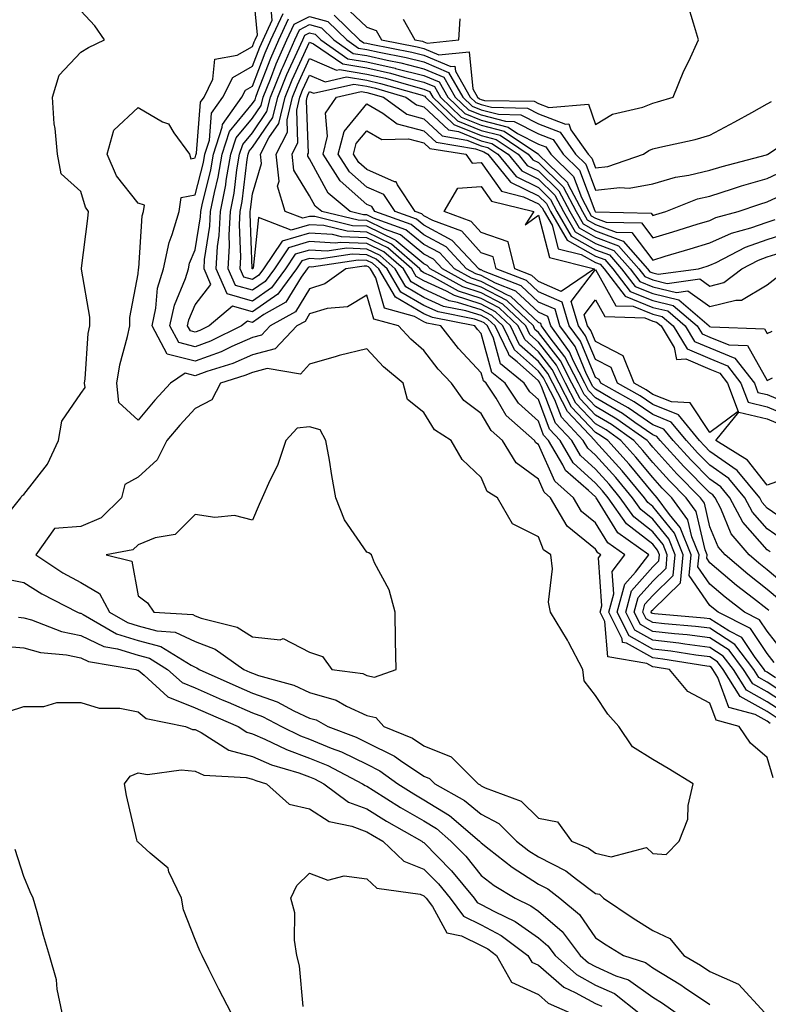
# Model space of a CAD drawing. Units: inches. Extents: x 899843 to 902483, y 7313738 to 7316378.
# Drawn here: x 901737 to 901868, y 7314143 to 7314315 of the extents above; entities that cross this region are included whole.
import ezdxf

# ---------------------------------------------------------------- set-up
doc = ezdxf.new("R2010")
doc.units = ezdxf.units.IN
doc.header["$MEASUREMENT"] = 0
doc.layers.add('Contour_89987313', color=7, linetype='Continuous', true_color=0xf689c4)

msp = doc.modelspace()

# ---------------------------------------------------------------- linework, layer by layer
at = {"layer": 'Contour_89987313'}
for points in [[(901869.11, 7314182.98, 3273), (901868.05, 7314186.54, 3273), (901865.15, 7314189.02, 3273), (901863.19, 7314191.92, 3273), (901859.15, 7314193.02, 3273), (901858.05, 7314196.02, 3273), (901854.17, 7314198.04, 3273), (901850.96, 7314201.92, 3273), (901848.45, 7314202.32, 3273), (901848.05, 7314202.37, 3273), (901847.02, 7314202.95, 3273), (901840.21, 7314204.08, 3273), (901839.7, 7314210.27, 3273), (901838.87, 7314211.92, 3273), (901839.17, 7314213.04, 3273), (901838.56, 7314221.41, 3273), (901838.95, 7314221.92, 3273), (901838.43, 7314222.3, 3273), (901838.05, 7314222.91, 3273), (901833.06, 7314226.93, 3273), (901830.19, 7314231.92, 3273), (901829.04, 7314232.91, 3273), (901828.05, 7314235.14, 3273), (901824.15, 7314238.02, 3273), (901821.76, 7314241.92, 3273), (901819.78, 7314243.65, 3273), (901818.05, 7314246.63, 3273), (901815.01, 7314248.88, 3273), (901812.83, 7314251.92, 3273), (901810.53, 7314254.4, 3273), (901808.05, 7314257.64, 3273), (901805.74, 7314259.61, 3273), (901803.58, 7314261.92, 3273), (901799.25, 7314263.12, 3273), (901798.05, 7314267.28, 3273), (901794.7, 7314265.27, 3273), (901791.09, 7314264.96, 3273), (901788.05, 7314264.02, 3273), (901787.25, 7314262.72, 3273), (901785.83, 7314261.92, 3273), (901782.03, 7314257.94, 3273), (901778.05, 7314256.86, 3273), (901774.62, 7314255.35, 3273), (901770.08, 7314253.95, 3273), (901768.05, 7314253.2, 3273), (901766.31, 7314253.66, 3273), (901763.7, 7314251.92, 3273), (901761, 7314248.97, 3273), (901758.05, 7314245.44, 3273), (901754.69, 7314248.56, 3273), (901754.34, 7314251.92, 3273), (901754.84, 7314255.13, 3273), (901756.23, 7314260.1, 3273), (901756.59, 7314261.92, 3273), (901756.59, 7314263.38, 3273), (901758.05, 7314271.03, 3273), (901758.12, 7314271.85, 3273), (901758.14, 7314271.92, 3273), (901758.16, 7314272.03, 3273), (901758.78, 7314281.19, 3273), (901758.99, 7314281.92, 3273), (901759.17, 7314283.04, 3273), (901758.05, 7314283.37, 3273), (901754.26, 7314288.13, 3273), (901752.62, 7314291.92, 3273), (901753.81, 7314296.16, 3273), (901758.05, 7314300.1, 3273), (901762.35, 7314297.62, 3273), (901763.37, 7314297.24, 3273), (901764.28, 7314295.69, 3273), (901767.05, 7314291.92, 3273), (901767.25, 7314291.12, 3273), (901768.05, 7314291.28, 3273), (901768.18, 7314291.79, 3273), (901768.2, 7314291.92, 3273), (901768.27, 7314292.14, 3273), (901768.95, 7314301.02, 3273), (901769.59, 7314301.92, 3273), (901771.15, 7314305.02, 3273), (901771.45, 7314308.52, 3273), (901775.37, 7314309.24, 3273), (901778.05, 7314310.77, 3273), (901778.37, 7314311.6, 3273), (901778.51, 7314311.92, 3273), (901778.91, 7314312.78, 3273), (901778.07, 7314321.9, 3273)], [(901868.61, 7314192.48, 3272), (901868.05, 7314192.84, 3272), (901865.96, 7314194.01, 3272), (901861.38, 7314195.26, 3272), (901859.46, 7314200.51, 3272), (901858.57, 7314201.92, 3272), (901858.35, 7314202.22, 3272), (901858.05, 7314202.41, 3272), (901857.49, 7314202.48, 3272), (901849.84, 7314203.71, 3272), (901848.05, 7314203.92, 3272), (901843.47, 7314206.5, 3272), (901842.75, 7314206.62, 3272), (901842.69, 7314207.28, 3272), (901840.35, 7314211.92, 3272), (901841.22, 7314215.09, 3272), (901840.94, 7314219.03, 3272), (901843.16, 7314221.92, 3272), (901840.17, 7314224.04, 3272), (901838.05, 7314227.53, 3272), (901835.62, 7314229.49, 3272), (901834.22, 7314231.92, 3272), (901830.91, 7314234.78, 3272), (901828.05, 7314241.2, 3272), (901827.63, 7314241.51, 3272), (901827.39, 7314241.92, 3272), (901822.42, 7314246.29, 3272), (901820.66, 7314249.31, 3272), (901818.91, 7314251.92, 3272), (901818.44, 7314252.31, 3272), (901818.05, 7314253.72, 3272), (901814.09, 7314257.96, 3272), (901810.99, 7314261.92, 3272), (901808.53, 7314262.4, 3272), (901808.05, 7314262.63, 3272), (901806.37, 7314263.6, 3272), (901801.17, 7314265.04, 3272), (901799.65, 7314270.32, 3272), (901798.71, 7314271.92, 3272), (901798.36, 7314272.23, 3272), (901798.05, 7314272.37, 3272), (901797.58, 7314272.39, 3272), (901794.37, 7314271.92, 3272), (901790.71, 7314269.26, 3272), (901788.05, 7314268.44, 3272), (901785.57, 7314264.4, 3272), (901781.16, 7314261.92, 3272), (901779.64, 7314260.33, 3272), (901778.05, 7314259.9, 3272), (901774.45, 7314258.32, 3272), (901772.57, 7314257.4, 3272), (901768.05, 7314255.75, 3272), (901763.15, 7314257.02, 3272), (901760.51, 7314261.92, 3272), (901761.18, 7314265.05, 3272), (901761.47, 7314268.5, 3272), (901762.5, 7314271.92, 3272), (901763.46, 7314276.51, 3272), (901764.04, 7314277.91, 3272), (901765.22, 7314281.92, 3272), (901765.61, 7314284.36, 3272), (901768.05, 7314284.84, 3272), (901769.47, 7314290.5, 3272), (901769.72, 7314291.92, 3272), (901770.53, 7314294.4, 3272), (901770.89, 7314299.08, 3272), (901772.9, 7314301.92, 3272), (901774.62, 7314305.35, 3272), (901778.05, 7314307.31, 3272), (901779.33, 7314310.64, 3272), (901779.9, 7314311.92, 3272), (901781.51, 7314315.38, 3272), (901781.2, 7314318.77, 3272)], [(901794.05, 7314317.92, 3271), (901798.05, 7314314.11, 3271), (901799.7, 7314313.57, 3271), (901800.62, 7314311.92, 3271), (901806.85, 7314310.72, 3271), (901808.05, 7314310.42, 3271), (901810.67, 7314309.3, 3271), (901815.97, 7314309.84, 3271), (901816.59, 7314303.38, 3271), (901817.43, 7314301.92, 3271), (901817.75, 7314301.62, 3271), (901818.05, 7314301.5, 3271), (901818.63, 7314301.34, 3271), (901827.31, 7314301.18, 3271), (901828.05, 7314300.8, 3271), (901829.88, 7314300.09, 3271), (901836.8, 7314300.67, 3271), (901838.05, 7314297.1, 3271), (901841.02, 7314298.95, 3271), (901846.29, 7314300.16, 3271), (901848.05, 7314300.83, 3271), (901848.91, 7314301.06, 3271), (901851.6, 7314301.92, 3271), (901853.49, 7314306.48, 3271), (901854.34, 7314308.21, 3271), (901856.04, 7314311.92, 3271), (901855.15, 7314314.82, 3271), (901854.21, 7314318.08, 3271)], [(901735.68, 7314229.55, 3274), (901737.53, 7314231.92, 3274), (901737.74, 7314232.23, 3274), (901738.05, 7314232.49, 3274), (901742.22, 7314237.75, 3274), (901744.14, 7314241.92, 3274), (901744.69, 7314245.28, 3274), (901748.05, 7314250.13, 3274), (901748.78, 7314251.19, 3274), (901748.7, 7314251.92, 3274), (901748.82, 7314252.69, 3274), (901749.35, 7314260.62, 3274), (901749.61, 7314261.92, 3274), (901749.62, 7314263.49, 3274), (901748.14, 7314271.83, 3274), (901748.14, 7314271.92, 3274), (901748.15, 7314272.02, 3274), (901749.25, 7314280.72, 3274), (901749.4, 7314281.92, 3274), (901748.83, 7314282.7, 3274), (901748.05, 7314285.4, 3274), (901744.62, 7314288.49, 3274), (901743.96, 7314291.92, 3274), (901743.56, 7314296.41, 3274), (901743.37, 7314297.24, 3274), (901743.06, 7314301.92, 3274), (901744.23, 7314305.74, 3274), (901748.05, 7314309.75, 3274), (901749.38, 7314310.59, 3274), (901752.17, 7314311.92, 3274), (901750.47, 7314314.34, 3274), (901748.05, 7314316.96, 3274)], [(901869.64, 7314193.51, 3271), (901868.05, 7314194.55, 3271), (901863.33, 7314197.2, 3271), (901860.36, 7314201.92, 3271), (901859.36, 7314203.23, 3271), (901858.05, 7314204.08, 3271), (901855.58, 7314204.39, 3271), (901851.22, 7314205.09, 3271), (901848.05, 7314205.46, 3271), (901843.92, 7314207.79, 3271), (901841.84, 7314211.92, 3271), (901843.18, 7314216.79, 3271), (901845.06, 7314218.93, 3271), (901847.37, 7314221.92, 3271), (901841.92, 7314225.79, 3271), (901838.41, 7314231.56, 3271), (901838.16, 7314231.92, 3271), (901838.11, 7314231.98, 3271), (901838.05, 7314232.04, 3271), (901836.8, 7314233.17, 3271), (901832.77, 7314236.64, 3271), (901832.32, 7314237.65, 3271), (901829.83, 7314241.92, 3271), (901828.97, 7314242.84, 3271), (901828.05, 7314245.26, 3271), (901824.56, 7314248.43, 3271), (901822.23, 7314251.92, 3271), (901819.93, 7314253.8, 3271), (901818.05, 7314260.63, 3271), (901817.42, 7314261.3, 3271), (901816.94, 7314261.92, 3271), (901809.52, 7314263.39, 3271), (901808.05, 7314264.06, 3271), (901803.07, 7314266.94, 3271), (901800.15, 7314271.92, 3271), (901799.03, 7314272.9, 3271), (901798.05, 7314273.37, 3271), (901796.54, 7314273.43, 3271), (901788.35, 7314272.22, 3271), (901788.05, 7314272.23, 3271), (901787.81, 7314272.16, 3271), (901787.64, 7314271.92, 3271), (901786.56, 7314270.43, 3271), (901783.89, 7314266.08, 3271), (901780.06, 7314263.93, 3271), (901778.05, 7314262.55, 3271), (901777.19, 7314262.78, 3271), (901776.16, 7314261.92, 3271), (901770.71, 7314259.26, 3271), (901768.05, 7314258.29, 3271), (901765.17, 7314259.04, 3271), (901763.61, 7314261.92, 3271), (901764.4, 7314265.57, 3271), (901766.36, 7314270.23, 3271), (901766.87, 7314271.92, 3271), (901767.07, 7314272.9, 3271), (901768.05, 7314275.23, 3271), (901768.95, 7314281.02, 3271), (901769, 7314281.92, 3271), (901769.23, 7314283.1, 3271), (901770.76, 7314289.21, 3271), (901771.24, 7314291.92, 3271), (901772.78, 7314296.65, 3271), (901772.82, 7314297.15, 3271), (901776.21, 7314301.92, 3271), (901776.82, 7314303.15, 3271), (901778.05, 7314303.84, 3271), (901780.3, 7314309.67, 3271), (901781.29, 7314311.92, 3271), (901783.44, 7314316.53, 3271)], [(901871.71, 7314195.58, 3269), (901868.05, 7314197.98, 3269), (901865.53, 7314199.4, 3269), (901863.94, 7314201.92, 3269), (901861.39, 7314205.26, 3269), (901858.05, 7314207.42, 3269), (901854.06, 7314207.93, 3269), (901851.86, 7314208.11, 3269), (901848.05, 7314208.56, 3269), (901845.9, 7314209.77, 3269), (901844.82, 7314211.92, 3269), (901845.52, 7314214.45, 3269), (901848.05, 7314217.33, 3269), (901850.38, 7314219.59, 3269), (901850.6, 7314221.92, 3269), (901849.87, 7314223.74, 3269), (901848.05, 7314225.98, 3269), (901844.72, 7314228.59, 3269), (901842.38, 7314231.92, 3269), (901840.41, 7314234.28, 3269), (901838.05, 7314236.9, 3269), (901835.41, 7314239.28, 3269), (901833.88, 7314241.92, 3269), (901831.06, 7314244.93, 3269), (901828.62, 7314251.35, 3269), (901828.32, 7314251.92, 3269), (901828.23, 7314252.1, 3269), (901828.05, 7314252.34, 3269), (901824.34, 7314255.63, 3269), (901822.92, 7314256.79, 3269), (901822.83, 7314257.14, 3269), (901820.48, 7314261.92, 3269), (901819.24, 7314263.11, 3269), (901818.05, 7314263.73, 3269), (901815.39, 7314264.58, 3269), (901811.48, 7314265.35, 3269), (901808.05, 7314266.92, 3269), (901804.89, 7314268.76, 3269), (901803.03, 7314271.92, 3269), (901800.36, 7314274.23, 3269), (901798.05, 7314275.36, 3269), (901794.47, 7314275.5, 3269), (901791.14, 7314275.01, 3269), (901788.05, 7314275.18, 3269), (901785.52, 7314274.45, 3269), (901783.82, 7314271.92, 3269), (901781.39, 7314268.58, 3269), (901778.05, 7314266.28, 3269), (901773.64, 7314267.51, 3269), (901771.69, 7314271.92, 3269), (901771.94, 7314275.81, 3269), (901772.24, 7314277.73, 3269), (901772.46, 7314281.92, 3269), (901773.38, 7314286.59, 3269), (901773.47, 7314287.34, 3269), (901774.27, 7314291.92, 3269), (901775.2, 7314294.77, 3269), (901778.05, 7314298.25, 3269), (901779.55, 7314300.42, 3269), (901779.91, 7314301.92, 3269), (901781.19, 7314305.06, 3269), (901782.22, 7314307.75, 3269), (901784.07, 7314311.92, 3269), (901785.33, 7314314.64, 3269), (901788.05, 7314316, 3269), (901791.25, 7314315.12, 3269), (901794.53, 7314311.92, 3269), (901796.61, 7314310.48, 3269), (901798.05, 7314310.25, 3269), (901800.22, 7314309.75, 3269), (901804.96, 7314308.83, 3269), (901808.05, 7314308.05, 3269), (901812.35, 7314306.22, 3269), (901814.82, 7314301.92, 3269), (901816.46, 7314300.33, 3269), (901818.05, 7314299.69, 3269), (901821.06, 7314298.91, 3269), (901824.97, 7314298.84, 3269), (901828.05, 7314297.25, 3269), (901831.89, 7314295.76, 3269), (901834.56, 7314291.92, 3269), (901836.33, 7314290.2, 3269), (901838.05, 7314285.66, 3269), (901842.27, 7314286.14, 3269), (901843.94, 7314286.03, 3269), (901848.05, 7314286.74, 3269), (901852.02, 7314287.95, 3269), (901854.39, 7314288.26, 3269), (901858.05, 7314289.12, 3269), (901860.18, 7314289.79, 3269), (901867.96, 7314291.83, 3269), (901868.05, 7314291.86, 3269), (901868.09, 7314291.88, 3269), (901868.2, 7314291.92, 3269), (901874.13, 7314295.84, 3269)], [(901792.37, 7314316.24, 3270), (901796.79, 7314311.92, 3270), (901797.53, 7314311.4, 3270), (901798.05, 7314311.32, 3270), (901798.83, 7314311.14, 3270), (901805.91, 7314309.78, 3270), (901808.05, 7314309.23, 3270), (901812.73, 7314307.24, 3270), (901813.45, 7314307.32, 3270), (901813.53, 7314306.44, 3270), (901816.13, 7314301.92, 3270), (901817.11, 7314300.98, 3270), (901818.05, 7314300.6, 3270), (901819.84, 7314300.13, 3270), (901826.14, 7314300.01, 3270), (901828.05, 7314299.02, 3270), (901832.77, 7314297.2, 3270), (901833.39, 7314297.26, 3270), (901833.75, 7314296.22, 3270), (901836.74, 7314291.92, 3270), (901837.4, 7314291.27, 3270), (901838.05, 7314289.56, 3270), (901840.17, 7314289.8, 3270), (901846.44, 7314291.92, 3270), (901847.38, 7314292.59, 3270), (901848.05, 7314292.85, 3270), (901849.3, 7314293.17, 3270), (901855.47, 7314294.5, 3270), (901858.05, 7314295.24, 3270), (901862.38, 7314297.59, 3270), (901865.37, 7314299.24, 3270), (901868.05, 7314300.71, 3270), (901868.84, 7314301.13, 3270)], [(901870.68, 7314194.55, 3270), (901868.05, 7314196.27, 3270), (901864.43, 7314198.3, 3270), (901862.15, 7314201.92, 3270), (901860.37, 7314204.24, 3270), (901858.05, 7314205.75, 3270), (901853.66, 7314206.31, 3270), (901852.61, 7314206.48, 3270), (901848.05, 7314207.01, 3270), (901844.91, 7314208.78, 3270), (901843.33, 7314211.92, 3270), (901844.34, 7314215.63, 3270), (901848.05, 7314219.83, 3270), (901849.11, 7314220.86, 3270), (901849.21, 7314221.92, 3270), (901848.88, 7314222.75, 3270), (901848.05, 7314223.77, 3270), (901843.49, 7314227.36, 3270), (901840.27, 7314231.92, 3270), (901839.26, 7314233.13, 3270), (901838.05, 7314234.47, 3270), (901834.13, 7314238, 3270), (901831.85, 7314241.92, 3270), (901830.01, 7314243.88, 3270), (901828.05, 7314249.05, 3270), (901826.55, 7314250.42, 3270), (901825.55, 7314251.92, 3270), (901821.43, 7314255.3, 3270), (901820.19, 7314259.78, 3270), (901819.14, 7314261.92, 3270), (901818.58, 7314262.45, 3270), (901818.05, 7314262.73, 3270), (901816.86, 7314263.11, 3270), (901810.5, 7314264.37, 3270), (901808.05, 7314265.49, 3270), (901803.98, 7314267.85, 3270), (901801.59, 7314271.92, 3270), (901799.7, 7314273.57, 3270), (901798.05, 7314274.37, 3270), (901795.51, 7314274.46, 3270), (901789.74, 7314273.61, 3270), (901788.05, 7314273.71, 3270), (901786.66, 7314273.31, 3270), (901785.73, 7314271.92, 3270), (901782.5, 7314267.47, 3270), (901778.05, 7314264.41, 3270), (901774.59, 7314265.38, 3270), (901770.49, 7314261.92, 3270), (901768.85, 7314261.12, 3270), (901768.05, 7314260.83, 3270), (901767.19, 7314261.06, 3270), (901766.72, 7314261.92, 3270), (901766.95, 7314263.02, 3270), (901768.05, 7314265.63, 3270), (901770.8, 7314269.17, 3270), (901769.59, 7314271.92, 3270), (901769.69, 7314273.56, 3270), (901770.59, 7314279.38, 3270), (901770.73, 7314281.92, 3270), (901771.39, 7314285.26, 3270), (901772.06, 7314287.91, 3270), (901772.76, 7314291.92, 3270), (901774.06, 7314295.91, 3270), (901778.05, 7314300.79, 3270), (901778.51, 7314301.46, 3270), (901778.62, 7314301.92, 3270), (901779.02, 7314302.89, 3270), (901781.26, 7314308.71, 3270), (901782.68, 7314311.92, 3270), (901784.38, 7314315.59, 3270)], [(901872.75, 7314196.62, 3268), (901868.05, 7314199.7, 3268), (901866.63, 7314200.5, 3268), (901865.74, 7314201.92, 3268), (901862.41, 7314206.28, 3268), (901858.05, 7314209.09, 3268), (901855.54, 7314209.41, 3268), (901850.1, 7314209.87, 3268), (901848.05, 7314210.11, 3268), (901846.89, 7314210.76, 3268), (901846.31, 7314211.92, 3268), (901846.68, 7314213.29, 3268), (901848.05, 7314214.84, 3268), (901851.65, 7314218.32, 3268), (901851.99, 7314221.92, 3268), (901850.86, 7314224.73, 3268), (901848.05, 7314228.19, 3268), (901845.96, 7314229.83, 3268), (901844.49, 7314231.92, 3268), (901841.57, 7314235.44, 3268), (901838.05, 7314239.33, 3268), (901836.69, 7314240.56, 3268), (901835.9, 7314241.92, 3268), (901832.1, 7314245.97, 3268), (901830.94, 7314249.03, 3268), (901829.44, 7314251.92, 3268), (901828.97, 7314252.84, 3268), (901828.05, 7314254.03, 3268), (901823.87, 7314257.74, 3268), (901821.81, 7314261.92, 3268), (901819.89, 7314263.76, 3268), (901818.05, 7314264.73, 3268), (901813.92, 7314266.05, 3268), (901812.46, 7314266.33, 3268), (901808.05, 7314268.36, 3268), (901805.79, 7314269.66, 3268), (901804.47, 7314271.92, 3268), (901801.03, 7314274.9, 3268), (901798.05, 7314276.35, 3268), (901793.44, 7314276.53, 3268), (901792.53, 7314276.4, 3268), (901788.05, 7314276.66, 3268), (901784.37, 7314275.6, 3268), (901781.91, 7314271.92, 3268), (901780.29, 7314269.68, 3268), (901778.05, 7314268.15, 3268), (901775.1, 7314268.97, 3268), (901773.8, 7314271.92, 3268), (901774.05, 7314275.92, 3268), (901773.97, 7314277.84, 3268), (901774.19, 7314281.92, 3268), (901774.83, 7314285.14, 3268), (901775.32, 7314289.19, 3268), (901775.79, 7314291.92, 3268), (901776.35, 7314293.62, 3268), (901778.05, 7314295.7, 3268), (901780.58, 7314299.39, 3268), (901781.19, 7314301.92, 3268), (901783.18, 7314306.79, 3268), (901783.41, 7314307.28, 3268), (901785.46, 7314311.92, 3268), (901786.28, 7314313.69, 3268), (901788.05, 7314314.58, 3268), (901790.13, 7314314.01, 3268), (901792.27, 7314311.92, 3268), (901795.68, 7314309.55, 3268), (901798.05, 7314309.17, 3268), (901801.62, 7314308.35, 3268), (901804.02, 7314307.89, 3268), (901808.05, 7314306.87, 3268), (901811.52, 7314305.39, 3268), (901813.52, 7314301.92, 3268), (901815.82, 7314299.69, 3268), (901818.05, 7314298.8, 3268), (901822.28, 7314297.69, 3268), (901823.8, 7314297.67, 3268), (901828.05, 7314295.47, 3268), (901830.61, 7314294.48, 3268), (901832.39, 7314291.92, 3268), (901835.26, 7314289.13, 3268), (901837.95, 7314282.02, 3268), (901838, 7314281.92, 3268), (901838.02, 7314281.89, 3268), (901838.05, 7314281.87, 3268), (901838.12, 7314281.85, 3268), (901847.75, 7314281.62, 3268), (901848.05, 7314281.23, 3268), (901848.58, 7314281.39, 3268), (901850.32, 7314281.92, 3268), (901855.85, 7314284.12, 3268), (901858.05, 7314284.63, 3268), (901862.01, 7314285.88, 3268), (901863.56, 7314286.41, 3268), (901868.05, 7314287.72, 3268), (901870.91, 7314289.06, 3268)], [(901804.41, 7314315.56, 3272), (901806.45, 7314311.92, 3272), (901807.79, 7314311.66, 3272), (901808.05, 7314311.6, 3272), (901808.62, 7314311.35, 3272), (901814.14, 7314311.92, 3272), (901814.39, 7314315.58, 3272)], [(901869.52, 7314200.45, 3267), (901868.05, 7314201.42, 3267), (901867.73, 7314201.6, 3267), (901867.52, 7314201.92, 3267), (901865.82, 7314204.15, 3267), (901863.62, 7314207.49, 3267), (901861.33, 7314208.64, 3267), (901858.05, 7314210.76, 3267), (901857.02, 7314210.89, 3267), (901848.35, 7314211.62, 3267), (901848.05, 7314211.66, 3267), (901847.88, 7314211.75, 3267), (901847.8, 7314211.92, 3267), (901847.85, 7314212.12, 3267), (901848.05, 7314212.34, 3267), (901852.92, 7314217.05, 3267), (901853.37, 7314221.92, 3267), (901851.84, 7314225.71, 3267), (901848.05, 7314230.4, 3267), (901847.2, 7314231.07, 3267), (901846.6, 7314231.92, 3267), (901842.72, 7314236.59, 3267), (901838.05, 7314241.76, 3267), (901837.97, 7314241.84, 3267), (901837.92, 7314241.92, 3267), (901836.01, 7314243.96, 3267), (901833.12, 7314246.99, 3267), (901830.56, 7314251.92, 3267), (901829.71, 7314253.59, 3267), (901828.05, 7314255.72, 3267), (901824.77, 7314258.64, 3267), (901823.15, 7314261.92, 3267), (901820.55, 7314264.42, 3267), (901818.05, 7314265.72, 3267), (901813.36, 7314267.23, 3267), (901811.98, 7314267.99, 3267), (901808.05, 7314269.79, 3267), (901806.7, 7314270.57, 3267), (901805.91, 7314271.92, 3267), (901801.7, 7314275.57, 3267), (901798.05, 7314277.35, 3267), (901793.65, 7314277.52, 3267), (901792.07, 7314277.9, 3267), (901788.05, 7314278.13, 3267), (901783.23, 7314276.74, 3267), (901780, 7314271.92, 3267), (901779.18, 7314270.79, 3267), (901778.05, 7314270.02, 3267), (901776.56, 7314270.43, 3267), (901775.9, 7314271.92, 3267), (901776.03, 7314273.94, 3267), (901775.8, 7314279.67, 3267), (901775.92, 7314281.92, 3267), (901776.27, 7314283.7, 3267), (901777.15, 7314291.02, 3267), (901777.31, 7314291.92, 3267), (901777.49, 7314292.48, 3267), (901778.05, 7314293.16, 3267), (901781.62, 7314298.35, 3267), (901782.48, 7314301.92, 3267), (901784.09, 7314305.88, 3267), (901785.89, 7314309.76, 3267), (901786.84, 7314311.92, 3267), (901787.23, 7314312.74, 3267), (901788.05, 7314313.16, 3267), (901789.02, 7314312.89, 3267), (901790.01, 7314311.92, 3267), (901794.76, 7314308.63, 3267), (901798.05, 7314308.1, 3267), (901803.01, 7314306.96, 3267), (901803.07, 7314306.94, 3267), (901808.05, 7314305.69, 3267), (901810.7, 7314304.57, 3267), (901812.21, 7314301.92, 3267), (901815.18, 7314299.05, 3267), (901818.05, 7314297.9, 3267), (901822.79, 7314296.66, 3267), (901824.39, 7314295.58, 3267), (901828.05, 7314293.69, 3267), (901829.33, 7314293.2, 3267), (901830.22, 7314291.92, 3267), (901834.19, 7314288.06, 3267), (901835.58, 7314284.39, 3267), (901836.89, 7314281.92, 3267), (901837.31, 7314281.18, 3267), (901838.05, 7314280.76, 3267), (901839.89, 7314280.08, 3267), (901846.06, 7314279.93, 3267), (901848.05, 7314277.34, 3267), (901851.58, 7314278.39, 3267), (901855.83, 7314279.7, 3267), (901858.05, 7314280.37, 3267), (901859.11, 7314280.86, 3267), (901862.99, 7314281.92, 3267), (901866.76, 7314283.21, 3267), (901868.05, 7314283.59, 3267), (901871.19, 7314285.06, 3267)], [(901869.26, 7314203.13, 3266), (901868.05, 7314204.68, 3266), (901865.17, 7314209.04, 3266), (901859.48, 7314211.92, 3266), (901858.67, 7314212.54, 3266), (901858.05, 7314213.07, 3266), (901854.43, 7314218.3, 3266), (901854.76, 7314221.92, 3266), (901852.84, 7314226.71, 3266), (901851, 7314228.97, 3266), (901848.84, 7314231.92, 3266), (901848.45, 7314232.32, 3266), (901848.05, 7314232.76, 3266), (901843.91, 7314237.78, 3266), (901840.19, 7314241.92, 3266), (901838.94, 7314242.81, 3266), (901838.05, 7314243.33, 3266), (901833.86, 7314247.73, 3266), (901831.68, 7314251.92, 3266), (901830.46, 7314254.33, 3266), (901828.05, 7314257.42, 3266), (901825.67, 7314259.54, 3266), (901824.49, 7314261.92, 3266), (901821.2, 7314265.07, 3266), (901818.05, 7314266.72, 3266), (901814.11, 7314267.98, 3266), (901809.34, 7314270.63, 3266), (901808.05, 7314271.22, 3266), (901807.61, 7314271.48, 3266), (901807.35, 7314271.92, 3266), (901802.37, 7314276.24, 3266), (901798.05, 7314278.34, 3266), (901794.61, 7314278.48, 3266), (901790.51, 7314279.46, 3266), (901788.05, 7314279.6, 3266), (901784.8, 7314278.67, 3266), (901779.12, 7314280.85, 3266), (901778.16, 7314272.03, 3266), (901778.09, 7314271.92, 3266), (901778.05, 7314271.88, 3266), (901778.02, 7314271.89, 3266), (901778.01, 7314271.92, 3266), (901778.01, 7314271.96, 3266), (901777.63, 7314281.5, 3266), (901777.65, 7314281.92, 3266), (901777.71, 7314282.26, 3266), (901778.05, 7314285.04, 3266), (901779.63, 7314290.34, 3266), (901779.46, 7314291.92, 3266), (901780.94, 7314294.81, 3266), (901782.66, 7314297.31, 3266), (901783.76, 7314301.92, 3266), (901785.01, 7314304.96, 3266), (901788.05, 7314311.54, 3266), (901788.72, 7314311.25, 3266), (901793.84, 7314307.71, 3266), (901798.05, 7314307.02, 3266), (901802.2, 7314306.07, 3266), (901804.58, 7314305.39, 3266), (901808.05, 7314304.51, 3266), (901809.87, 7314303.74, 3266), (901810.91, 7314301.92, 3266), (901814.54, 7314298.41, 3266), (901818.05, 7314297, 3266), (901822.08, 7314295.95, 3266), (901828.05, 7314291.92, 3266), (901828.14, 7314291.83, 3266), (901833.12, 7314286.99, 3266), (901833.21, 7314286.76, 3266), (901835.77, 7314281.92, 3266), (901836.6, 7314280.47, 3266), (901838.05, 7314279.65, 3266), (901841.66, 7314278.31, 3266), (901844.38, 7314278.25, 3266), (901848.05, 7314273.45, 3266), (901850.23, 7314274.1, 3266), (901854.58, 7314275.39, 3266), (901858.05, 7314276.45, 3266), (901861.81, 7314278.16, 3266), (901865.22, 7314279.09, 3266), (901868.05, 7314280.09, 3266), (901869.43, 7314280.54, 3266)], [(901870.97, 7314204.84, 3265), (901868.05, 7314208.6, 3265), (901866.73, 7314210.6, 3265), (901864.11, 7314211.92, 3265), (901860.69, 7314214.56, 3265), (901858.05, 7314216.8, 3265), (901855.96, 7314219.83, 3265), (901856.15, 7314221.92, 3265), (901854.87, 7314225.1, 3265), (901854.19, 7314228.06, 3265), (901851.37, 7314231.92, 3265), (901849.71, 7314233.58, 3265), (901848.05, 7314235.42, 3265), (901845.12, 7314238.99, 3265), (901842.48, 7314241.92, 3265), (901839.89, 7314243.76, 3265), (901838.05, 7314244.84, 3265), (901834.59, 7314248.46, 3265), (901832.8, 7314251.92, 3265), (901831.2, 7314255.07, 3265), (901828.05, 7314259.11, 3265), (901826.56, 7314260.43, 3265), (901825.83, 7314261.92, 3265), (901821.85, 7314265.72, 3265), (901818.05, 7314267.72, 3265), (901814.87, 7314268.74, 3265), (901809.14, 7314271.92, 3265), (901808.61, 7314272.48, 3265), (901808.05, 7314272.78, 3265), (901803.19, 7314276.78, 3265), (901803.04, 7314276.91, 3265), (901798.05, 7314279.34, 3265), (901795.56, 7314279.43, 3265), (901788.94, 7314281.03, 3265), (901788.05, 7314281.08, 3265), (901786.87, 7314280.74, 3265), (901783.78, 7314281.92, 3265), (901782.46, 7314286.33, 3265), (901782.73, 7314287.24, 3265), (901782.21, 7314291.92, 3265), (901784.19, 7314295.78, 3265), (901784.1, 7314297.97, 3265), (901785.05, 7314301.92, 3265), (901785.92, 7314304.05, 3265), (901788.05, 7314308.65, 3265), (901792.75, 7314306.62, 3265), (901793.25, 7314306.72, 3265), (901798.05, 7314305.95, 3265), (901801.33, 7314305.2, 3265), (901806.17, 7314303.8, 3265), (901808.05, 7314303.33, 3265), (901809.04, 7314302.91, 3265), (901809.61, 7314301.92, 3265), (901813.9, 7314297.77, 3265), (901818.05, 7314296.1, 3265), (901821.37, 7314295.24, 3265), (901826.28, 7314291.92, 3265), (901827.08, 7314290.95, 3265), (901828.05, 7314290.47, 3265), (901832.37, 7314286.24, 3265), (901834.65, 7314281.92, 3265), (901835.9, 7314279.77, 3265), (901838.05, 7314278.55, 3265), (901842.88, 7314276.75, 3265), (901847.13, 7314271.92, 3265), (901847.53, 7314271.4, 3265), (901848.05, 7314271.19, 3265), (901849.01, 7314270.96, 3265), (901856.04, 7314271.92, 3265), (901857.59, 7314272.38, 3265), (901858.05, 7314272.52, 3265), (901859.15, 7314273.02, 3265), (901864.27, 7314275.7, 3265), (901868.05, 7314277.04, 3265), (901871.75, 7314278.22, 3265)], [(901868.33, 7314212.2, 3264), (901868.05, 7314212.44, 3264), (901865.65, 7314214.32, 3264), (901862.72, 7314216.59, 3264), (901858.05, 7314220.53, 3264), (901857.48, 7314221.35, 3264), (901857.54, 7314221.92, 3264), (901857.19, 7314222.78, 3264), (901855.65, 7314229.52, 3264), (901853.89, 7314231.92, 3264), (901850.97, 7314234.84, 3264), (901848.05, 7314238.09, 3264), (901846.32, 7314240.19, 3264), (901844.76, 7314241.92, 3264), (901840.84, 7314244.71, 3264), (901838.05, 7314246.35, 3264), (901835.33, 7314249.2, 3264), (901833.92, 7314251.92, 3264), (901831.94, 7314255.81, 3264), (901828.05, 7314260.81, 3264), (901827.46, 7314261.33, 3264), (901827.17, 7314261.92, 3264), (901822.51, 7314266.38, 3264), (901818.05, 7314268.72, 3264), (901815.62, 7314269.49, 3264), (901811.26, 7314271.92, 3264), (901809.71, 7314273.58, 3264), (901808.05, 7314274.46, 3264), (901803.96, 7314277.83, 3264), (901801.14, 7314278.83, 3264), (901798.05, 7314280.33, 3264), (901796.52, 7314280.39, 3264), (901790.16, 7314281.92, 3264), (901789.01, 7314282.88, 3264), (901788.05, 7314284.68, 3264), (901785.27, 7314289.14, 3264), (901784.97, 7314291.92, 3264), (901786.01, 7314293.96, 3264), (901785.79, 7314299.66, 3264), (901786.33, 7314301.92, 3264), (901786.83, 7314303.14, 3264), (901788.05, 7314305.77, 3264), (901790.74, 7314304.61, 3264), (901794.52, 7314305.45, 3264), (901798.05, 7314304.87, 3264), (901800.45, 7314304.32, 3264), (901807.74, 7314302.23, 3264), (901808.05, 7314302.15, 3264), (901808.21, 7314302.08, 3264), (901808.3, 7314301.92, 3264), (901813.26, 7314297.13, 3264), (901818.05, 7314295.2, 3264), (901820.65, 7314294.52, 3264), (901824.51, 7314291.92, 3264), (901826.11, 7314289.98, 3264), (901828.05, 7314289.02, 3264), (901831.64, 7314285.51, 3264), (901833.53, 7314281.92, 3264), (901835.19, 7314279.06, 3264), (901838.05, 7314277.44, 3264), (901842.07, 7314275.94, 3264), (901845.61, 7314271.92, 3264), (901846.67, 7314270.54, 3264), (901848.05, 7314269.99, 3264), (901850.6, 7314269.37, 3264), (901856.28, 7314270.15, 3264), (901858.05, 7314268.89, 3264), (901860.47, 7314269.5, 3264), (901863.63, 7314271.92, 3264), (901866.53, 7314273.44, 3264), (901868.05, 7314273.98, 3264), (901871.07, 7314274.94, 3264)], [(901870.21, 7314214.08, 3263), (901868.05, 7314215.89, 3263), (901864.67, 7314218.54, 3263), (901860.7, 7314221.92, 3263), (901859.48, 7314223.35, 3263), (901858.05, 7314226.84, 3263), (901857.1, 7314230.97, 3263), (901856.41, 7314231.92, 3263), (901852.24, 7314236.11, 3263), (901848.05, 7314240.75, 3263), (901847.52, 7314241.39, 3263), (901847.05, 7314241.92, 3263), (901841.79, 7314245.66, 3263), (901838.05, 7314247.86, 3263), (901836.07, 7314249.94, 3263), (901835.04, 7314251.92, 3263), (901832.68, 7314256.55, 3263), (901830.11, 7314259.86, 3263), (901828.6, 7314261.92, 3263), (901828.47, 7314262.34, 3263), (901828.05, 7314262.53, 3263), (901823.21, 7314267.08, 3263), (901822.68, 7314267.29, 3263), (901818.05, 7314269.72, 3263), (901816.38, 7314270.25, 3263), (901813.38, 7314271.92, 3263), (901810.81, 7314274.68, 3263), (901808.05, 7314276.14, 3263), (901804.88, 7314278.75, 3263), (901799.2, 7314280.77, 3263), (901798.05, 7314281.33, 3263), (901797.48, 7314281.35, 3263), (901795.11, 7314281.92, 3263), (901791.27, 7314285.14, 3263), (901788.05, 7314291.15, 3263), (901787.75, 7314291.62, 3263), (901787.72, 7314291.92, 3263), (901787.83, 7314292.14, 3263), (901787.48, 7314301.35, 3263), (901787.62, 7314301.92, 3263), (901787.74, 7314302.23, 3263), (901788.05, 7314302.89, 3263), (901788.72, 7314302.59, 3263), (901795.8, 7314304.17, 3263), (901798.05, 7314303.8, 3263), (901799.58, 7314303.45, 3263), (901804.9, 7314301.92, 3263), (901806.71, 7314300.58, 3263), (901808.05, 7314300.24, 3263), (901812.33, 7314296.2, 3263), (901814.06, 7314295.91, 3263), (901818.05, 7314294.3, 3263), (901819.94, 7314293.81, 3263), (901822.74, 7314291.92, 3263), (901825.14, 7314289.01, 3263), (901828.05, 7314287.58, 3263), (901830.91, 7314284.78, 3263), (901832.42, 7314281.92, 3263), (901834.48, 7314278.35, 3263), (901838.05, 7314276.33, 3263), (901841.26, 7314275.13, 3263), (901844.09, 7314271.92, 3263), (901845.82, 7314269.69, 3263), (901848.05, 7314268.78, 3263), (901852.19, 7314267.78, 3263), (901854.19, 7314268.06, 3263), (901858.05, 7314265.3, 3263), (901862.59, 7314266.46, 3263), (901863.56, 7314266.41, 3263), (901868.05, 7314269.12, 3263), (901869.63, 7314270.34, 3263)], [(901872.08, 7314215.95, 3262), (901868.05, 7314219.34, 3262), (901866.6, 7314220.47, 3262), (901864.9, 7314221.92, 3262), (901861.76, 7314225.63, 3262), (901859.96, 7314230.01, 3262), (901858.96, 7314231.92, 3262), (901858.55, 7314232.42, 3262), (901858.05, 7314232.76, 3262), (901853.48, 7314237.35, 3262), (901849.34, 7314241.92, 3262), (901848.76, 7314242.63, 3262), (901848.05, 7314242.91, 3262), (901844.89, 7314245.08, 3262), (901842.74, 7314246.61, 3262), (901838.05, 7314249.37, 3262), (901836.8, 7314250.67, 3262), (901836.16, 7314251.92, 3262), (901834.21, 7314255.76, 3262), (901833.52, 7314257.39, 3262), (901830.21, 7314261.92, 3262), (901829.71, 7314263.59, 3262), (901828.05, 7314264.32, 3262), (901824.13, 7314268, 3262), (901820.58, 7314269.39, 3262), (901818.05, 7314270.72, 3262), (901817.14, 7314271.01, 3262), (901815.5, 7314271.92, 3262), (901811.91, 7314275.78, 3262), (901808.05, 7314277.83, 3262), (901805.8, 7314279.67, 3262), (901799.47, 7314281.92, 3262), (901798.9, 7314282.77, 3262), (901798.05, 7314283.15, 3262), (901793.39, 7314287.26, 3262), (901790.39, 7314291.92, 3262), (901791.19, 7314295.06, 3262), (901790.85, 7314299.12, 3262), (901792.74, 7314301.92, 3262), (901797.09, 7314302.88, 3262), (901798.05, 7314302.73, 3262), (901798.7, 7314302.57, 3262), (901800.99, 7314301.92, 3262), (901805.04, 7314298.91, 3262), (901808.05, 7314298.14, 3262), (901811.25, 7314295.12, 3262), (901815.56, 7314294.41, 3262), (901818.05, 7314293.4, 3262), (901819.23, 7314293.1, 3262), (901820.97, 7314291.92, 3262), (901824.17, 7314288.04, 3262), (901828.05, 7314286.13, 3262), (901830.17, 7314284.04, 3262), (901831.3, 7314281.92, 3262), (901833.77, 7314277.64, 3262), (901838.05, 7314275.22, 3262), (901840.46, 7314274.33, 3262), (901842.57, 7314271.92, 3262), (901844.96, 7314268.83, 3262), (901848.05, 7314267.57, 3262), (901852.61, 7314266.48, 3262), (901857.94, 7314261.92, 3262), (901857.98, 7314261.85, 3262), (901858.22, 7314261.75, 3262), (901867.58, 7314261.45, 3262), (901868.05, 7314260.62, 3262), (901868.93, 7314261.04, 3262)], [(901868.59, 7314222.46, 3261), (901868.05, 7314222.83, 3261), (901863.79, 7314227.66, 3261), (901861.56, 7314231.92, 3261), (901859.96, 7314233.83, 3261), (901858.05, 7314235.18, 3261), (901854.69, 7314238.56, 3261), (901851.64, 7314241.92, 3261), (901850.01, 7314243.88, 3261), (901848.05, 7314244.67, 3261), (901843.75, 7314247.62, 3261), (901840.58, 7314249.39, 3261), (901838.05, 7314250.88, 3261), (901837.54, 7314251.41, 3261), (901837.28, 7314251.92, 3261), (901836.48, 7314253.49, 3261), (901834.46, 7314258.33, 3261), (901831.83, 7314261.92, 3261), (901830.96, 7314264.83, 3261), (901828.05, 7314266.11, 3261), (901825.06, 7314268.93, 3261), (901818.48, 7314271.49, 3261), (901818.05, 7314271.71, 3261), (901817.89, 7314271.76, 3261), (901817.62, 7314271.92, 3261), (901813, 7314276.87, 3261), (901808.05, 7314279.51, 3261), (901806.73, 7314280.6, 3261), (901803, 7314281.92, 3261), (901801.01, 7314284.88, 3261), (901798.05, 7314286.2, 3261), (901795.01, 7314288.88, 3261), (901793.06, 7314291.92, 3261), (901794.07, 7314295.9, 3261), (901798.05, 7314300.75, 3261), (901800.84, 7314299.13, 3261), (901803.38, 7314297.25, 3261), (901808.05, 7314296.04, 3261), (901810.17, 7314294.04, 3261), (901817.07, 7314292.9, 3261), (901818.05, 7314292.51, 3261), (901818.51, 7314292.38, 3261), (901819.2, 7314291.92, 3261), (901823.2, 7314287.07, 3261), (901828.05, 7314284.68, 3261), (901829.45, 7314283.32, 3261), (901830.18, 7314281.92, 3261), (901833.06, 7314276.93, 3261), (901838.05, 7314274.11, 3261), (901839.65, 7314273.52, 3261), (901841.05, 7314271.92, 3261), (901844.1, 7314267.97, 3261), (901848.05, 7314266.37, 3261), (901851.64, 7314265.51, 3261), (901855.83, 7314261.92, 3261), (901856.67, 7314260.54, 3261), (901858.05, 7314259.95, 3261), (901861.36, 7314258.61, 3261), (901864.64, 7314258.51, 3261), (901868.05, 7314252.42, 3261), (901869, 7314252.87, 3261)], [(901870.76, 7314224.63, 3260), (901868.05, 7314226.46, 3260), (901865.49, 7314229.36, 3260), (901864.15, 7314231.92, 3260), (901861.38, 7314235.25, 3260), (901858.05, 7314237.59, 3260), (901855.89, 7314239.76, 3260), (901853.93, 7314241.92, 3260), (901851.27, 7314245.14, 3260), (901848.05, 7314246.43, 3260), (901844.79, 7314248.66, 3260), (901838.96, 7314251.92, 3260), (901838.7, 7314252.57, 3260), (901838.05, 7314252.9, 3260), (901835.39, 7314259.26, 3260), (901833.44, 7314261.92, 3260), (901832.2, 7314266.07, 3260), (901828.05, 7314267.9, 3260), (901825.97, 7314269.84, 3260), (901820.66, 7314271.92, 3260), (901820.14, 7314274.01, 3260), (901818.05, 7314274.72, 3260), (901814.64, 7314278.51, 3260), (901809.61, 7314280.36, 3260), (901808.05, 7314281.19, 3260), (901807.65, 7314281.52, 3260), (901806.52, 7314281.92, 3260), (901803.4, 7314286.57, 3260), (901803.21, 7314287.08, 3260), (901802.87, 7314287.1, 3260), (901798.05, 7314289.25, 3260), (901796.63, 7314290.5, 3260), (901795.72, 7314291.92, 3260), (901796.19, 7314293.78, 3260), (901798.05, 7314296.04, 3260), (901800.66, 7314294.53, 3260), (901805.32, 7314294.65, 3260), (901808.05, 7314293.95, 3260), (901809.09, 7314292.96, 3260), (901815.39, 7314291.92, 3260), (901816.5, 7314290.37, 3260), (901818.05, 7314290.46, 3260), (901821.59, 7314285.46, 3260), (901825.46, 7314284.51, 3260), (901828.05, 7314283.24, 3260), (901828.71, 7314282.58, 3260), (901829.07, 7314281.92, 3260), (901830.46, 7314279.51, 3260), (901831.54, 7314275.41, 3260), (901835.55, 7314274.42, 3260), (901838.05, 7314273, 3260), (901838.84, 7314272.71, 3260), (901839.53, 7314271.92, 3260), (901843.25, 7314267.12, 3260), (901848.05, 7314265.17, 3260), (901850.67, 7314264.54, 3260), (901853.72, 7314261.92, 3260), (901855.36, 7314259.23, 3260), (901858.05, 7314258.08, 3260), (901862.43, 7314256.3, 3260), (901865.84, 7314251.92, 3260), (901866.44, 7314250.31, 3260), (901868.05, 7314249.93, 3260), (901871.48, 7314248.49, 3260)], [(901872.92, 7314226.79, 3259), (901868.05, 7314230.09, 3259), (901867.2, 7314231.07, 3259), (901866.75, 7314231.92, 3259), (901862.8, 7314236.67, 3259), (901858.05, 7314240.01, 3259), (901857.09, 7314240.96, 3259), (901856.23, 7314241.92, 3259), (901852.53, 7314246.4, 3259), (901848.05, 7314248.19, 3259), (901845.84, 7314249.71, 3259), (901841.87, 7314251.92, 3259), (901840.78, 7314254.65, 3259), (901838.05, 7314256.06, 3259), (901836.32, 7314260.19, 3259), (901835.06, 7314261.92, 3259), (901833.78, 7314266.19, 3259), (901838.05, 7314271.8, 3259), (901841.59, 7314265.46, 3259), (901844.61, 7314265.36, 3259), (901848.05, 7314263.96, 3259), (901849.7, 7314263.57, 3259), (901851.62, 7314261.92, 3259), (901854.05, 7314257.92, 3259), (901858.05, 7314256.22, 3259), (901861.11, 7314254.98, 3259), (901863.47, 7314251.92, 3259), (901864.73, 7314248.6, 3259), (901868.05, 7314247.8, 3259), (901872.2, 7314246.07, 3259)], [(901871.47, 7314235.34, 3258), (901868.05, 7314234.11, 3258), (901864.63, 7314238.5, 3258), (901859.09, 7314241.92, 3258), (901863.1, 7314246.87, 3258), (901868.05, 7314245.68, 3258), (901870.7, 7314244.57, 3258)], [(901734.03, 7314217.9, 3273), (901738.05, 7314217.1, 3273), (901741.22, 7314215.09, 3273), (901747.44, 7314211.92, 3273), (901747.88, 7314211.75, 3273), (901748.05, 7314211.71, 3273), (901748.44, 7314211.53, 3273), (901754.27, 7314208.14, 3273), (901758.05, 7314206.96, 3273), (901762.03, 7314205.9, 3273), (901767.33, 7314202.64, 3273), (901768.05, 7314202.31, 3273), (901768.33, 7314202.2, 3273), (901768.72, 7314201.92, 3273), (901775.16, 7314199.03, 3273), (901778.05, 7314197.77, 3273), (901782.37, 7314196.24, 3273), (901785.27, 7314194.7, 3273), (901788.05, 7314193.42, 3273), (901789.21, 7314193.08, 3273), (901791.22, 7314191.92, 3273), (901796.18, 7314190.05, 3273), (901798.05, 7314189.15, 3273), (901802.91, 7314186.78, 3273), (901803.95, 7314186.02, 3273), (901808.05, 7314183.25, 3273), (901809, 7314182.87, 3273), (901809.96, 7314181.92, 3273), (901815.14, 7314179.01, 3273), (901818.05, 7314176.6, 3273), (901821.14, 7314175.01, 3273), (901824.21, 7314171.92, 3273), (901826.36, 7314170.23, 3273), (901828.05, 7314169.14, 3273), (901832.86, 7314166.73, 3273), (901834.72, 7314165.25, 3273), (901838.05, 7314162.77, 3273), (901838.75, 7314162.62, 3273), (901839.44, 7314161.92, 3273), (901844.6, 7314158.47, 3273), (901848.05, 7314156.31, 3273), (901851.03, 7314154.9, 3273), (901853.51, 7314151.92, 3273), (901856.38, 7314150.25, 3273), (901858.05, 7314149.11, 3273), (901863.02, 7314146.89, 3273), (901867.63, 7314141.92, 3273)], [(901737.15, 7314211.02, 3272), (901738.05, 7314210.94, 3272), (901739.41, 7314210.56, 3272), (901744.66, 7314208.53, 3272), (901748.05, 7314207.82, 3272), (901752.05, 7314205.92, 3272), (901754.44, 7314205.53, 3272), (901758.05, 7314204.41, 3272), (901760.02, 7314203.89, 3272), (901763.22, 7314201.92, 3272), (901765.76, 7314199.63, 3272), (901768.05, 7314198.7, 3272), (901772.75, 7314196.62, 3272), (901773.81, 7314196.16, 3272), (901778.05, 7314194.31, 3272), (901779.81, 7314193.68, 3272), (901783.14, 7314191.92, 3272), (901786.44, 7314190.31, 3272), (901788.05, 7314189.73, 3272), (901791.81, 7314188.16, 3272), (901793.61, 7314187.48, 3272), (901798.05, 7314185.33, 3272), (901800.34, 7314184.21, 3272), (901803.49, 7314181.92, 3272), (901806.29, 7314180.16, 3272), (901808.05, 7314179.15, 3272), (901812.52, 7314176.39, 3272), (901817.77, 7314171.92, 3272), (901817.9, 7314171.77, 3272), (901818.05, 7314171.59, 3272), (901819.47, 7314170.5, 3272), (901823.47, 7314167.34, 3272), (901828.05, 7314164.4, 3272), (901829.7, 7314163.57, 3272), (901831.78, 7314161.92, 3272), (901835.22, 7314159.09, 3272), (901838.05, 7314155.02, 3272), (901839.92, 7314153.79, 3272), (901842.94, 7314151.92, 3272), (901846.81, 7314150.68, 3272), (901848.05, 7314149.79, 3272), (901852.95, 7314146.82, 3272), (901853.63, 7314146.34, 3272), (901858.05, 7314143.34, 3272)], [(901733.91, 7314206.06, 3271), (901738.05, 7314205.69, 3271), (901740.99, 7314204.86, 3271), (901745.52, 7314204.45, 3271), (901748.05, 7314203.92, 3271), (901749.41, 7314203.28, 3271), (901757.63, 7314201.92, 3271), (901757.91, 7314201.78, 3271), (901758.05, 7314201.75, 3271), (901759.09, 7314200.88, 3271), (901763.26, 7314197.13, 3271), (901768.05, 7314195.19, 3271), (901770.31, 7314194.18, 3271), (901775.54, 7314191.92, 3271), (901777.07, 7314190.94, 3271), (901778.05, 7314190.68, 3271), (901780.24, 7314189.73, 3271), (901784.02, 7314187.89, 3271), (901788.05, 7314186.43, 3271), (901791.23, 7314185.1, 3271), (901797.32, 7314181.92, 3271), (901797.74, 7314181.61, 3271), (901798.05, 7314181.49, 3271), (901799.17, 7314180.8, 3271), (901803.93, 7314177.8, 3271), (901808.05, 7314175.43, 3271), (901810.22, 7314174.09, 3271), (901812.77, 7314171.92, 3271), (901815.38, 7314169.25, 3271), (901818.05, 7314165.91, 3271), (901820.3, 7314164.17, 3271), (901824, 7314161.92, 3271), (901826.74, 7314160.61, 3271), (901828.05, 7314159.69, 3271), (901832.23, 7314156.1, 3271), (901835.38, 7314151.92, 3271), (901836.79, 7314150.66, 3271), (901838.05, 7314149.97, 3271), (901841.58, 7314148.39, 3271), (901843.81, 7314147.68, 3271), (901848.05, 7314144.63, 3271), (901849.73, 7314143.6, 3271), (901852.15, 7314141.92, 3271)], [(901735.39, 7314194.58, 3270), (901738.05, 7314195.43, 3270), (901741.55, 7314195.42, 3270), (901743.83, 7314196.14, 3270), (901748.05, 7314196.14, 3270), (901751.25, 7314195.12, 3270), (901754.84, 7314195.13, 3270), (901758.05, 7314194.51, 3270), (901759.46, 7314193.33, 3270), (901766.37, 7314191.92, 3270), (901767.57, 7314191.44, 3270), (901768.05, 7314191.4, 3270), (901769.07, 7314190.9, 3270), (901773.93, 7314187.8, 3270), (901778.05, 7314186.71, 3270), (901781.39, 7314185.26, 3270), (901786.15, 7314183.82, 3270), (901788.05, 7314183.14, 3270), (901788.91, 7314182.78, 3270), (901790.55, 7314181.92, 3270), (901794.85, 7314178.72, 3270), (901798.05, 7314177.52, 3270), (901801.52, 7314175.39, 3270), (901807.68, 7314171.92, 3270), (901807.87, 7314171.74, 3270), (901808.05, 7314171.67, 3270), (901812.86, 7314166.73, 3270), (901816.8, 7314161.92, 3270), (901817.33, 7314161.2, 3270), (901818.05, 7314160.85, 3270), (901820.37, 7314159.6, 3270), (901824, 7314157.87, 3270), (901828.05, 7314155.03, 3270), (901829.72, 7314153.59, 3270), (901830.98, 7314151.92, 3270), (901834.71, 7314148.58, 3270), (901838.05, 7314146.75, 3270), (901841.39, 7314145.26, 3270), (901845.64, 7314141.92, 3270)], [(901774.33, 7314141.92, 3269), (901772.17, 7314146.04, 3269), (901770.44, 7314149.53, 3269), (901769.24, 7314151.92, 3269), (901768.86, 7314152.73, 3269), (901768.05, 7314154.71, 3269), (901766.02, 7314159.89, 3269), (901765.64, 7314161.92, 3269), (901763.45, 7314166.52, 3269), (901763.29, 7314167.16, 3269), (901760.16, 7314169.81, 3269), (901758.05, 7314171.72, 3269), (901757.94, 7314171.81, 3269), (901757.87, 7314171.92, 3269), (901757.84, 7314172.13, 3269), (901756.02, 7314179.89, 3269), (901755.69, 7314181.92, 3269), (901756.69, 7314183.28, 3269), (901758.05, 7314183.82, 3269), (901759.67, 7314183.54, 3269), (901765.58, 7314184.39, 3269), (901768.05, 7314184.14, 3269), (901769.54, 7314183.41, 3269), (901776.93, 7314183.04, 3269), (901778.05, 7314182.74, 3269), (901778.62, 7314182.49, 3269), (901780.51, 7314181.92, 3269), (901784.48, 7314178.35, 3269), (901788.05, 7314177.55, 3269), (901791.46, 7314175.33, 3269), (901795.45, 7314174.52, 3269), (901798.05, 7314173.55, 3269), (901799.06, 7314172.93, 3269), (901800.85, 7314171.92, 3269), (901804.51, 7314168.38, 3269), (901808.05, 7314167, 3269), (901810.56, 7314164.43, 3269), (901812.62, 7314161.92, 3269), (901814.93, 7314158.8, 3269), (901818.05, 7314157.27, 3269), (901821.53, 7314155.4, 3269), (901826.22, 7314151.92, 3269), (901826.88, 7314150.75, 3269), (901828.05, 7314150.22, 3269), (901832.49, 7314146.36, 3269), (901834.49, 7314145.48, 3269), (901838.05, 7314143.54, 3269), (901839.17, 7314143.04, 3269)], [(901744.78, 7314141.92, 3270), (901743.92, 7314146.05, 3270), (901743.8, 7314147.67, 3270), (901742.54, 7314151.92, 3270), (901741.53, 7314155.4, 3270), (901740.39, 7314159.58, 3270), (901739.73, 7314161.92, 3270), (901739.2, 7314163.07, 3270), (901738.05, 7314165.7, 3270), (901736.55, 7314170.42, 3270)], [(901786.94, 7314143.03, 3268), (901786.27, 7314150.14, 3268), (901785.84, 7314151.92, 3268), (901785.38, 7314154.59, 3268), (901785.48, 7314159.35, 3268), (901784.78, 7314161.92, 3268), (901785.83, 7314164.14, 3268), (901788.05, 7314166.3, 3268), (901791.24, 7314165.11, 3268), (901794.11, 7314165.86, 3268), (901798.05, 7314165.32, 3268), (901799.8, 7314163.67, 3268), (901807.36, 7314162.61, 3268), (901808.05, 7314162.34, 3268), (901808.26, 7314162.13, 3268), (901808.43, 7314161.92, 3268), (901809.51, 7314160.46, 3268), (901812.02, 7314155.89, 3268), (901814.59, 7314155.38, 3268), (901818.05, 7314153.68, 3268), (901819.19, 7314153.06, 3268), (901820.74, 7314151.92, 3268), (901823.38, 7314147.25, 3268), (901828.05, 7314145.1, 3268), (901829.75, 7314143.62, 3268), (901833.61, 7314141.92, 3268)]]:
    msp.add_polyline3d(points, dxfattribs=at)
for points in [[(901828.05, 7314269.69, 3259), (901826.9, 7314270.77, 3259), (901823.95, 7314271.92, 3259), (901822.78, 7314276.65, 3259), (901818.05, 7314278.24, 3259), (901816.31, 7314280.18, 3259), (901811.56, 7314281.92, 3259), (901813.94, 7314286.03, 3259), (901818.05, 7314286.29, 3259), (901819.86, 7314283.73, 3259), (901827.27, 7314281.92, 3259), (901825.73, 7314279.6, 3259), (901828.05, 7314281.26, 3259), (901829.99, 7314273.86, 3259), (901837.87, 7314271.92, 3259), (901832.04, 7314267.93, 3259)], [(901858.05, 7314243.29, 3258), (901854.6, 7314248.47, 3258), (901851.33, 7314248.64, 3258), (901848.05, 7314249.95, 3258), (901846.88, 7314250.75, 3258), (901844.78, 7314251.92, 3258), (901842.86, 7314256.73, 3258), (901838.05, 7314259.21, 3258), (901837.25, 7314261.12, 3258), (901836.67, 7314261.92, 3258), (901836.08, 7314263.89, 3258), (901838.05, 7314266.48, 3258), (901839.68, 7314263.55, 3258), (901846.64, 7314263.33, 3258), (901848.05, 7314262.76, 3258), (901848.72, 7314262.59, 3258), (901849.51, 7314261.92, 3258), (901851.79, 7314258.18, 3258), (901852.19, 7314256.06, 3258), (901853.81, 7314256.16, 3258), (901858.05, 7314254.35, 3258), (901859.78, 7314253.65, 3258), (901861.12, 7314251.92, 3258), (901862.98, 7314246.99, 3258)], [(901848.05, 7314169.72, 3274), (901850.39, 7314169.58, 3274), (901852.66, 7314171.92, 3274), (901854.2, 7314175.77, 3274), (901854.24, 7314178.11, 3274), (901855.12, 7314181.92, 3274), (901850.72, 7314184.59, 3274), (901848.05, 7314186.15, 3274), (901844.51, 7314188.38, 3274), (901842.14, 7314191.92, 3274), (901840.2, 7314194.07, 3274), (901838.05, 7314197.38, 3274), (901836.07, 7314199.94, 3274), (901835.81, 7314201.92, 3274), (901833.32, 7314206.65, 3274), (901833.14, 7314207.01, 3274), (901830.19, 7314211.92, 3274), (901829.82, 7314213.69, 3274), (901830.51, 7314219.46, 3274), (901830.22, 7314221.92, 3274), (901828.95, 7314222.82, 3274), (901828.05, 7314225.09, 3274), (901823.5, 7314227.37, 3274), (901820.9, 7314231.92, 3274), (901819.12, 7314232.99, 3274), (901818.05, 7314235.46, 3274), (901814.74, 7314238.61, 3274), (901812.8, 7314241.92, 3274), (901809.9, 7314243.77, 3274), (901808.05, 7314246.79, 3274), (901805.19, 7314249.06, 3274), (901804.38, 7314251.92, 3274), (901800.94, 7314254.81, 3274), (901798.05, 7314257.92, 3274), (901793.21, 7314256.76, 3274), (901792.72, 7314256.59, 3274), (901788.05, 7314255.26, 3274), (901786.48, 7314253.49, 3274), (901780.65, 7314254.52, 3274), (901778.05, 7314253.82, 3274), (901776.73, 7314253.24, 3274), (901772.47, 7314251.92, 3274), (901770.94, 7314249.03, 3274), (901768.05, 7314247.52, 3274), (901765.36, 7314244.61, 3274), (901763.1, 7314241.92, 3274), (901761.41, 7314238.56, 3274), (901758.05, 7314235.53, 3274), (901755.75, 7314234.22, 3274), (901755.17, 7314231.92, 3274), (901751.58, 7314228.39, 3274), (901748.05, 7314226.9, 3274), (901743.44, 7314226.53, 3274), (901740.19, 7314221.92, 3274), (901744.92, 7314218.79, 3274), (901748.05, 7314217.08, 3274), (901751.31, 7314215.18, 3274), (901753.05, 7314211.92, 3274), (901756.21, 7314210.08, 3274), (901758.05, 7314209.51, 3274), (901761.34, 7314208.63, 3274), (901764.55, 7314208.42, 3274), (901768.05, 7314206.79, 3274), (901771.55, 7314205.42, 3274), (901776.52, 7314201.92, 3274), (901777.58, 7314201.45, 3274), (901778.05, 7314201.24, 3274), (901779.1, 7314200.87, 3274), (901785.29, 7314199.16, 3274), (901788.05, 7314197.89, 3274), (901792.67, 7314196.54, 3274), (901794.49, 7314195.48, 3274), (901798.05, 7314193.85, 3274), (901799.63, 7314193.5, 3274), (901801.05, 7314191.92, 3274), (901806.02, 7314189.89, 3274), (901808.05, 7314188.53, 3274), (901812.78, 7314186.65, 3274), (901817.52, 7314181.92, 3274), (901817.86, 7314181.73, 3274), (901818.05, 7314181.57, 3274), (901818.77, 7314181.2, 3274), (901825.04, 7314178.91, 3274), (901828.05, 7314175.89, 3274), (901831.38, 7314175.26, 3274), (901833.83, 7314171.92, 3274), (901836.83, 7314170.7, 3274), (901838.05, 7314169.81, 3274), (901840.78, 7314169.19, 3274), (901846.95, 7314170.82, 3274)], [(901798.05, 7314200.87, 3275), (901799.4, 7314200.57, 3275), (901803.21, 7314201.92, 3275), (901803.08, 7314206.89, 3275), (901803.07, 7314206.94, 3275), (901802.99, 7314211.92, 3275), (901801.97, 7314215.84, 3275), (901799.42, 7314220.55, 3275), (901798.86, 7314221.92, 3275), (901798.4, 7314222.27, 3275), (901798.05, 7314222.39, 3275), (901794.17, 7314228.04, 3275), (901792.64, 7314231.92, 3275), (901791.91, 7314235.78, 3275), (901791.51, 7314238.46, 3275), (901790.89, 7314241.92, 3275), (901789.92, 7314243.79, 3275), (901788.05, 7314244.27, 3275), (901785.9, 7314244.07, 3275), (901783.88, 7314241.92, 3275), (901782.42, 7314237.55, 3275), (901781.07, 7314234.94, 3275), (901779.74, 7314231.92, 3275), (901779.25, 7314230.72, 3275), (901778.05, 7314227.98, 3275), (901774.92, 7314228.8, 3275), (901771.5, 7314228.47, 3275), (901768.05, 7314228.97, 3275), (901764.51, 7314225.46, 3275), (901761.05, 7314224.92, 3275), (901758.05, 7314223.7, 3275), (901757.15, 7314222.82, 3275), (901752.49, 7314221.92, 3275), (901756.96, 7314220.83, 3275), (901758.05, 7314214.78, 3275), (901759.69, 7314213.56, 3275), (901760.81, 7314211.92, 3275), (901767.61, 7314211.48, 3275), (901768.05, 7314211.27, 3275), (901769.11, 7314210.86, 3275), (901775.4, 7314209.27, 3275), (901778.05, 7314207.63, 3275), (901782.9, 7314207.07, 3275), (901783.44, 7314207.31, 3275), (901788.05, 7314204.95, 3275), (901790.31, 7314204.18, 3275), (901791.96, 7314201.92, 3275), (901797.33, 7314201.2, 3275)]]:
    msp.add_polyline3d(points, close=True, dxfattribs=at)

doc.saveas('drawing.dxf')
